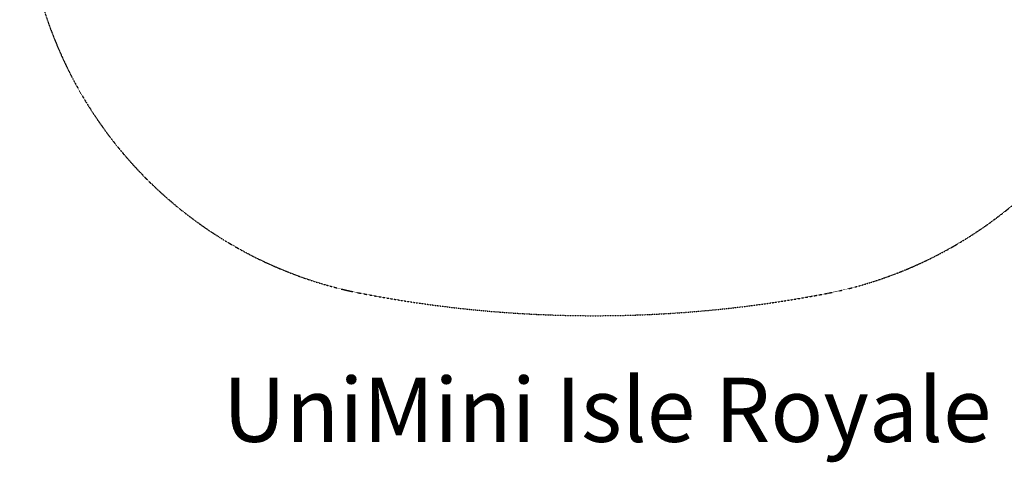
# Model space of a CAD drawing. Units: millimetres. Extents: x -2026 to 5710, y -2723 to 5538.
# Drawn here: x -2026 to 2582, y -2723 to -650 of the extents above; entities that cross this region are included whole.
import ezdxf

# ---------------------------------------------------------------- set-up
doc = ezdxf.new("R2010")
doc.units = ezdxf.units.MM
doc.header["$LTSCALE"] = 0.2
doc.header["$MEASUREMENT"] = 0
doc.header["$PDMODE"] = 1
doc.linetypes.add('BORDER', pattern=[1.75, 0.5, -0.25, 0.5, -0.25, 0, -0.25])
doc.layers.add('HAGS-ASTM F1487 Use Zone', color=64, linetype='BORDER')
doc.layers.add('HAGS-Dim Plan - ASTM F1487', color=7, linetype='Continuous', lineweight=100)
doc.layers.add('HAGS-Label', color=7, linetype='Continuous', lineweight=100)
doc.styles.get("Standard").update_dxf_attribs({"font": 'g13f12d.shx', "height": 300})
doc.dimstyles.new('HAGS - Dim Plan ASTM', dxfattribs={"dimtxt": 300, "dimasz": 200, "dimexe": 0.18, "dimexo": 0.0625, "dimgap": 150, "dimtad": 0, "dimlfac": 0.001, "dimrnd": 0.05, "dimzin": 1, "dimdsep": 46, "dimtxsty": 'Standard', "dimblk": 'HAGS - Dim Plan arrow', "dimcen": 0.1, "dimse1": 1, "dimse2": 1, "dimclrd": 1, "dimadec": 0, "dimazin": 0, "dimtfac": 1, "dimtofl": 0, "dimtmove": 0, "dimatfit": 3, "dimfxl": 1, "dimtolj": 1, "dimtzin": 0, "dimarcsym": 0})

# ---------------------------------------------------------------- blocks, each defined once
blk = doc.blocks.new('HAGS - Dim Plan arrow')
at = {"color": 1, "lineweight": 0}
blk.add_lwpolyline([(0, 0, 0, 0.35, 0), (-1, 0, 0.015, 0.015, 0)], format="xyseb", dxfattribs=at)
blk = doc.blocks.new('*D42')
at = {"layer": 'Defpoints', "color": 0, "transparency": 16777216}
for p in [(663, 3366.7), (659.9, -2035.9), (5175.2, -2035.9)]:
    blk.add_point(p, dxfattribs=at)
at = {"layer": 'HAGS-Dim Plan - ASTM F1487', "color": 1, "lineweight": -2, "transparency": 16777216}
for p, q in [((5175.2, 3166.7), (5175.2, 1390.8)), ((5175.2, -1835.9), (5175.2, -125.3))]:
    blk.add_line(p, q, dxfattribs=at)
at = {"layer": 'HAGS-Dim Plan - ASTM F1487', "color": 1, "lineweight": -2, "transparency": 16777216, "xscale": 200, "yscale": 200, "zscale": 200}
for p, rotation in [((5175.2, 3366.7), 90), ((5175.2, -2035.9), 270)]:
    blk.add_blockref('HAGS - Dim Plan arrow', p, dxfattribs=dict(at, rotation=rotation))
at = {"layer": 'HAGS-Dim Plan - ASTM F1487', "color": 0, "transparency": 16777216, "char_height": 300, "attachment_point": 5, "rotation": 90}
for s, insert in [('\\A1;[17\'-9"]', (5490.3, 632.8)), ('\\A1;5.40m', (4875.2, 632.8))]:
    blk.add_mtext(s, dxfattribs=dict(at, insert=insert))

msp = doc.modelspace()

# ---------------------------------------------------------------- linework, layer by layer
at = {"layer": 'HAGS-ASTM F1487 Use Zone'}
msp.add_lwpolyline([(-412.971, 3269.624, -0.09072453), (1738.817, 3268.579, -0.02847474), (1941.194, 3219.403, -0.31726916), (3322.392, 1443.57, -0.03154943), (3322.36, -109.295, -0.31734922), (1940.087, -1884.979, -0.02552493), (1758.883, -1930.035, -0.09690143), (-439.05, -1928.864, -0.02694429), (-630.128, -1880.56, -0.31471133), (-1999.743, -114.067, -0.03332869), (-1999.591, 1451.735, -0.31976448), (-593.913, 3227.013, -0.02541145)], format="xyb", close=True, dxfattribs=at)

# ---------------------------------------------------------------- texts
at = {"layer": 'HAGS-Label', "insert": (-1512.605, -2326.834), "char_height": 300, "attachment_point": 1}
msp.add_mtext_dynamic_manual_height_columns('\\pxqc;UniMini Isle Royale', width=4471.46154, gutter_width=1500, heights=[0], dxfattribs=at)

# ---------------------------------------------------------------- dimensions: what is measured, and where the dimension line sits
at = {"layer": 'HAGS-Dim Plan - ASTM F1487'}
dim = msp.add_linear_dim(base=(5175.199, -2035.941), p1=(662.97, 3366.711), p2=(659.86, -2035.941), angle=90, dimstyle='HAGS - Dim Plan ASTM', override={"dimpost": 'm\\X'}, dxfattribs=at)
dim.commit()
dim.dimension.update_dxf_attribs({"geometry": '*D42', "text_midpoint": (5175.199, 632.766), "dimtype": 160})

doc.saveas('drawing.dxf')
